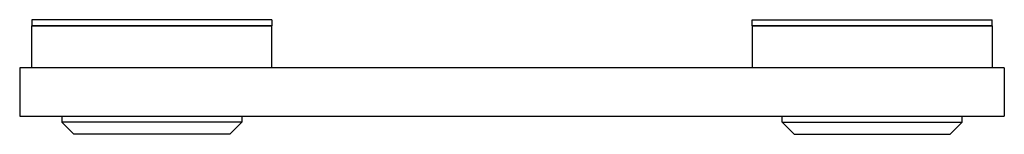
# Model space of a CAD drawing. Units: millimetres. Extents: x 8244 to 8408, y 319 to 338.
import ezdxf

# ---------------------------------------------------------------- set-up
doc = ezdxf.new("R2010")
doc.units = ezdxf.units.MM
doc.header["$LTSCALE"] = 16
doc.layers.add('renvoi', color=7, linetype='Continuous')

msp = doc.modelspace()

# ---------------------------------------------------------------- linework, layer by layer
at = {"layer": 'renvoi'}
for p, q in [((8285.73, 338.42), (8245.73, 338.42)), ((8245.73, 338.42), (8245.73, 337.42)), ((8285.73, 338.42), (8285.73, 337.42)), ((8365.73, 338.42), (8405.73, 338.42)), ((8365.73, 337.42), (8365.73, 338.42)), ((8405.73, 337.42), (8405.73, 338.42)), ((8245.73, 337.42), (8285.73, 337.42)), ((8285.73, 337.42), (8245.73, 337.42)), ((8245.73, 330.42), (8245.73, 337.42)), ((8285.73, 330.42), (8285.73, 337.42)), ((8405.73, 337.42), (8365.73, 337.42)), ((8365.73, 337.42), (8405.73, 337.42)), ((8365.73, 337.42), (8365.73, 330.42)), ((8405.73, 337.42), (8405.73, 330.42)), ((8264.73, 330.42), (8243.73, 330.42)), ((8243.73, 330.42), (8243.73, 322.42)), ((8386.73, 330.42), (8264.73, 330.42)), ((8407.73, 330.42), (8386.73, 330.42)), ((8407.73, 330.42), (8407.73, 322.42)), ((8243.73, 322.42), (8264.73, 322.42)), ((8250.73, 322.42), (8250.73, 321.42)), ((8264.73, 322.42), (8386.73, 322.42)), ((8280.73, 322.42), (8280.73, 321.42)), ((8370.73, 321.42), (8370.73, 322.42)), ((8386.73, 322.42), (8407.73, 322.42)), ((8400.73, 321.42), (8400.73, 322.42)), ((8280.73, 321.42), (8250.73, 321.42)), ((8252.73, 319.42), (8250.73, 321.42)), ((8278.73, 319.42), (8280.73, 321.42)), ((8370.73, 321.42), (8400.73, 321.42)), ((8372.73, 319.42), (8370.73, 321.42)), ((8398.73, 319.42), (8400.73, 321.42)), ((8278.73, 319.42), (8252.73, 319.42)), ((8372.73, 319.42), (8398.73, 319.42))]:
    msp.add_line(p, q, dxfattribs=at)

doc.saveas('drawing.dxf')
